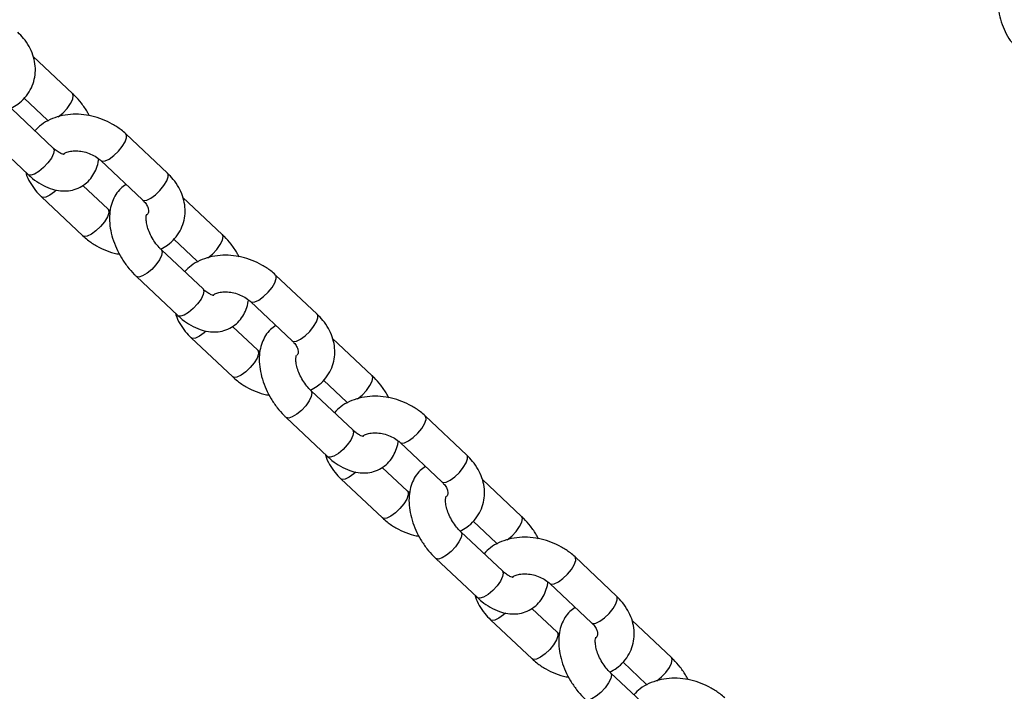
# Model space of a CAD drawing. Units: millimetres. Extents: x 0 to 59.4, y 0 to 42.1.
# Drawn here: x 10.8 to 11.2, y 15.1 to 15.3 of the extents above; entities that cross this region are included whole.
import ezdxf

# ---------------------------------------------------------------- set-up
doc = ezdxf.new("R2010")
doc.units = ezdxf.units.MM
doc.layers.add('LE_NORM', color=179, linetype='Continuous', lineweight=50)
doc.styles.add('SLDTEXTSTYLE0', font='TXT', dxfattribs={"width": 0.605})
doc.dimstyles.new('SLDDIMSTYLE0', dxfattribs={"dimtxt": 0.35, "dimasz": 0.3, "dimexe": 0, "dimexo": 0.0625, "dimgap": 0.0875, "dimtad": 1, "dimdec": 0, "dimlfac": 50, "dimrnd": 1e-09, "dimzin": 12, "dimdsep": 46, "dimtxsty": 'SLDTEXTSTYLE0', "dimsah": 1, "dimcen": 0.09, "dimadec": 0, "dimazin": 3, "dimtfac": 1, "dimtdec": 1, "dimtofl": 0, "dimtmove": 0, "dimatfit": 3, "dimfxl": 0, "dimfrac": 2, "dimtolj": 1, "dimtzin": 12, "dimarcsym": 0})

# ---------------------------------------------------------------- blocks, each defined once
blk = doc.blocks.new('_D_1')
at = {"layer": 'LE_NORM', "color": 7}
for p, q in [((6.83517, 15.44102), (6.83517, 3.90842)), ((26.52044, 15.39902), (26.52044, 3.90842)), ((6.83517, 4.00842), (26.52044, 4.00842))]:
    blk.add_line(p, q, dxfattribs=at)
for points in [[(6.83517, 4.00842), (7.13517, 3.90842), (7.13517, 4.10842)], [(26.52044, 4.00842), (26.22044, 4.10842), (26.22044, 3.90842)]]:
    blk.add_solid(points, dxfattribs=at)
at = {"layer": 'LE_NORM', "color": 7, "insert": (16.34895, 4.45959), "char_height": 0.35, "attachment_point": 1, "style": 'SLDTEXTSTYLE0'}
blk.add_mtext('984', dxfattribs=at)
blk = doc.blocks.new('_D_2')
at = {"layer": 'LE_NORM', "color": 7}
for p, q in [((10.43517, 15.44102), (10.43517, 4.50842)), ((23.52044, 15.39902), (23.52044, 4.50842)), ((10.43517, 4.60842), (23.52044, 4.60842))]:
    blk.add_line(p, q, dxfattribs=at)
for points in [[(10.43517, 4.60842), (10.73517, 4.50842), (10.73517, 4.70842)], [(23.52044, 4.60842), (23.22044, 4.70842), (23.22044, 4.50842)]]:
    blk.add_solid(points, dxfattribs=at)
at = {"layer": 'LE_NORM', "color": 7, "insert": (16.64895, 5.05959), "char_height": 0.35, "attachment_point": 1, "style": 'SLDTEXTSTYLE0'}
blk.add_mtext('654', dxfattribs=at)

msp = doc.modelspace()

# ---------------------------------------------------------------- linework, layer by layer
at = {"color": 7, "linetype": 'Continuous', "lineweight": 25}
for p, q in [((10.85313, 15.26516), (10.84025, 15.2773)), ((10.83729, 15.2636), (10.8449, 15.25643)), ((10.84684, 15.24727), (10.8332, 15.26012)), ((10.82497, 15.25139), (10.83861, 15.23854)), ((10.88428, 15.23902), (10.87064, 15.25187)), ((10.86241, 15.24313), (10.87605, 15.23028)), ((10.8648, 15.22717), (10.85651, 15.23497)), ((10.84293, 15.23128), (10.85657, 15.21843)), ((10.90224, 15.21891), (10.88935, 15.23105)), ((10.86548, 15.2266), (10.8648, 15.22717)), ((10.8864, 15.21735), (10.89401, 15.21018)), ((10.89594, 15.20102), (10.8823, 15.21387)), ((10.93339, 15.19277), (10.91975, 15.20561)), ((10.87408, 15.20513), (10.88772, 15.19229)), ((10.91152, 15.19688), (10.92516, 15.18403)), ((10.9139, 15.18092), (10.90562, 15.18872)), ((10.89203, 15.18503), (10.90568, 15.17218)), ((10.95135, 15.17266), (10.93846, 15.1848)), ((10.91459, 15.18035), (10.9139, 15.18092)), ((10.93551, 15.1711), (10.94312, 15.16392)), ((10.94505, 15.15477), (10.93141, 15.16762)), ((10.92318, 15.15888), (10.93682, 15.14603)), ((10.9825, 15.14651), (10.96885, 15.15936)), ((10.96063, 15.15063), (10.97427, 15.13778)), ((10.96301, 15.13466), (10.95473, 15.14247)), ((10.94114, 15.13878), (10.95478, 15.12593)), ((11.00045, 15.12641), (10.98757, 15.13854)), ((10.9637, 15.1341), (10.96301, 15.13466)), ((10.98461, 15.12484), (10.99223, 15.11767)), ((10.99416, 15.10852), (10.98052, 15.12137)), ((10.97229, 15.11263), (10.98593, 15.09978)), ((11.0316, 15.10026), (11.01796, 15.11311)), ((11.00974, 15.10437), (11.02338, 15.09153)), ((11.01212, 15.08841), (11.00384, 15.09621)), ((10.99025, 15.09252), (11.00389, 15.07968)), ((11.04956, 15.08016), (11.03668, 15.09229)), ((11.0128, 15.08784), (11.01212, 15.08841)), ((11.03372, 15.07859), (11.04133, 15.07142)), ((11.04327, 15.06227), (11.02963, 15.07511))]:
    msp.add_line(p, q, dxfattribs=at)
at = {"color": 8, "linetype": 'Continuous', "lineweight": 25, "flags": 128}
for points in [[(10.8484, 15.25745), (10.84841, 15.25746), (10.84994, 15.25875), (10.85135, 15.26028), (10.85248, 15.26187), (10.85319, 15.26334), (10.8534, 15.26449), (10.85313, 15.26516)], [(10.8449, 15.25643), (10.84495, 15.25639), (10.84524, 15.25624)], [(10.86242, 15.24312), (10.86281, 15.24293), (10.86383, 15.24303), (10.86518, 15.24366), (10.86669, 15.24476), (10.86818, 15.24619), (10.86947, 15.24778), (10.8704, 15.24933), (10.87087, 15.25066), (10.87082, 15.25161), (10.87064, 15.25187)], [(10.84684, 15.24727), (10.84711, 15.2466), (10.8469, 15.24545), (10.84619, 15.24398), (10.84505, 15.24239), (10.84364, 15.24086), (10.84212, 15.23957), (10.84067, 15.23869), (10.83947, 15.23832), (10.83866, 15.2385), (10.83861, 15.23854)], [(10.87605, 15.23028), (10.87645, 15.23008), (10.87747, 15.23018), (10.87882, 15.23082), (10.88033, 15.23192), (10.88182, 15.23335), (10.88311, 15.23493), (10.88404, 15.23649), (10.88451, 15.23782), (10.88446, 15.23877), (10.88428, 15.23902)], [(10.84781, 15.23346), (10.8472, 15.23291), (10.84569, 15.23182), (10.84435, 15.23118), (10.84332, 15.23108), (10.84293, 15.23128)], [(10.86479, 15.22718), (10.86497, 15.22692), (10.86503, 15.22597), (10.86456, 15.22464), (10.86362, 15.22308), (10.86233, 15.2215), (10.86084, 15.22007), (10.85933, 15.21897), (10.85799, 15.21833), (10.85696, 15.21823), (10.85657, 15.21843)], [(10.8975, 15.2112), (10.89752, 15.21121), (10.89905, 15.21249), (10.90046, 15.21403), (10.90159, 15.21562), (10.9023, 15.21708), (10.90251, 15.21824), (10.90224, 15.21891)], [(10.88231, 15.21387), (10.88257, 15.2132), (10.88237, 15.21204), (10.88165, 15.21058), (10.88052, 15.20898), (10.87911, 15.20745), (10.87759, 15.20617), (10.87614, 15.20529), (10.87493, 15.20491), (10.87412, 15.20509), (10.87407, 15.20514)], [(10.89401, 15.21018), (10.89406, 15.21014), (10.89435, 15.20999)], [(10.91153, 15.19687), (10.91192, 15.19668), (10.91294, 15.19678), (10.91428, 15.19741), (10.91579, 15.19851), (10.91728, 15.19994), (10.91858, 15.20153), (10.91951, 15.20308), (10.91998, 15.20441), (10.91992, 15.20536), (10.91975, 15.20561)], [(10.89594, 15.20102), (10.89622, 15.20035), (10.89601, 15.19919), (10.89529, 15.19773), (10.89416, 15.19614), (10.89275, 15.1946), (10.89123, 15.19332), (10.88978, 15.19244), (10.88858, 15.19207), (10.88777, 15.19225), (10.88772, 15.19229)], [(10.92516, 15.18403), (10.92556, 15.18383), (10.92658, 15.18393), (10.92793, 15.18456), (10.92944, 15.18566), (10.93093, 15.18709), (10.93222, 15.18868), (10.93315, 15.19023), (10.93362, 15.19156), (10.93356, 15.19251), (10.93339, 15.19277)], [(10.89692, 15.1872), (10.89631, 15.18666), (10.8948, 15.18556), (10.89345, 15.18493), (10.89243, 15.18483), (10.89204, 15.18503)], [(10.9139, 15.18092), (10.91408, 15.18066), (10.91414, 15.17972), (10.91367, 15.17838), (10.91273, 15.17683), (10.91144, 15.17524), (10.90995, 15.17381), (10.90844, 15.17272), (10.90709, 15.17208), (10.90607, 15.17198), (10.90568, 15.17218)], [(10.94661, 15.16494), (10.94663, 15.16496), (10.94815, 15.16624), (10.94956, 15.16777), (10.9507, 15.16937), (10.95141, 15.17083), (10.95162, 15.17199), (10.95135, 15.17266)], [(10.93141, 15.16762), (10.93168, 15.16695), (10.93147, 15.16579), (10.93076, 15.16433), (10.92963, 15.16273), (10.92822, 15.1612), (10.92669, 15.15992), (10.92524, 15.15903), (10.92404, 15.15866), (10.92323, 15.15884), (10.92318, 15.15888)], [(10.94312, 15.16393), (10.94317, 15.16388), (10.94346, 15.16374)], [(10.96063, 15.15062), (10.96102, 15.15043), (10.96205, 15.15052), (10.96339, 15.15116), (10.9649, 15.15226), (10.96639, 15.15369), (10.96768, 15.15528), (10.96862, 15.15683), (10.96909, 15.15816), (10.96903, 15.15911), (10.96886, 15.15936)], [(10.94505, 15.15477), (10.94532, 15.1541), (10.94511, 15.15294), (10.9444, 15.15148), (10.94327, 15.14988), (10.94186, 15.14835), (10.94034, 15.14707), (10.93889, 15.14619), (10.93768, 15.14581), (10.93687, 15.14599), (10.93682, 15.14603)], [(10.97427, 15.13778), (10.97467, 15.13758), (10.97569, 15.13768), (10.97703, 15.13831), (10.97854, 15.13941), (10.98003, 15.14084), (10.98132, 15.14243), (10.98226, 15.14398), (10.98273, 15.14531), (10.98267, 15.14626), (10.9825, 15.14651)], [(10.94603, 15.14095), (10.94542, 15.14041), (10.94391, 15.13931), (10.94256, 15.13867), (10.94154, 15.13858), (10.94114, 15.13878)], [(10.963, 15.13467), (10.96319, 15.13441), (10.96324, 15.13346), (10.96277, 15.13213), (10.96184, 15.13058), (10.96055, 15.12899), (10.95906, 15.12756), (10.95755, 15.12646), (10.9562, 15.12583), (10.95518, 15.12573), (10.95478, 15.12593)], [(10.99572, 15.11869), (10.99574, 15.11871), (10.99726, 15.11999), (10.99867, 15.12152), (10.9998, 15.12312), (11.00052, 15.12458), (11.00073, 15.12574), (11.00045, 15.12641)], [(10.98052, 15.12136), (10.98079, 15.1207), (10.98058, 15.11954), (10.97987, 15.11807), (10.97874, 15.11648), (10.97732, 15.11495), (10.9758, 15.11366), (10.97435, 15.11278), (10.97315, 15.11241), (10.97234, 15.11259), (10.97229, 15.11263)], [(10.99222, 15.11768), (10.99228, 15.11763), (10.99256, 15.11749)], [(11.00974, 15.10437), (11.01013, 15.10417), (11.01115, 15.10427), (11.0125, 15.10491), (11.01401, 15.10601), (11.0155, 15.10744), (11.01679, 15.10902), (11.01773, 15.11058), (11.01819, 15.11191), (11.01814, 15.11286), (11.01796, 15.11311)], [(10.99416, 15.10852), (10.99443, 15.10785), (10.99422, 15.10669), (10.99351, 15.10523), (10.99238, 15.10363), (10.99097, 15.1021), (10.98944, 15.10082), (10.98799, 15.09993), (10.98679, 15.09956), (10.98598, 15.09974), (10.98593, 15.09978)], [(11.02338, 15.09153), (11.02377, 15.09133), (11.02479, 15.09142), (11.02614, 15.09206), (11.02765, 15.09316), (11.02914, 15.09459), (11.03043, 15.09618), (11.03137, 15.09773), (11.03184, 15.09906), (11.03178, 15.10001), (11.0316, 15.10026)], [(10.99513, 15.0947), (10.99452, 15.09416), (10.99301, 15.09306), (10.99167, 15.09242), (10.99065, 15.09232), (10.99025, 15.09252)], [(11.01211, 15.08842), (11.0123, 15.08816), (11.01235, 15.08721), (11.01188, 15.08588), (11.01095, 15.08433), (11.00966, 15.08274), (11.00817, 15.08131), (11.00666, 15.08021), (11.00531, 15.07957), (11.00429, 15.07948), (11.00389, 15.07968)], [(11.04483, 15.07244), (11.04485, 15.07245), (11.04637, 15.07374), (11.04778, 15.07527), (11.04891, 15.07686), (11.04962, 15.07833), (11.04983, 15.07949), (11.04956, 15.08016)], [(11.02963, 15.07511), (11.0299, 15.07444), (11.02969, 15.07329), (11.02898, 15.07182), (11.02784, 15.07023), (11.02643, 15.0687), (11.02491, 15.06741), (11.02346, 15.06653), (11.02226, 15.06616), (11.02145, 15.06634), (11.0214, 15.06638)], [(11.04133, 15.07142), (11.04138, 15.07138), (11.04167, 15.07123)]]:
    msp.add_lwpolyline(points, dxfattribs=at)
at = {"color": 7, "linetype": 'Continuous', "lineweight": 25}
for points, knots in [([(11.1577, 15.30451), (11.15751, 15.3039), (11.157, 15.30219), (11.15662, 15.29916), (11.15653, 15.29559), (11.15691, 15.29203), (11.15771, 15.28859), (11.15897, 15.28536), (11.16062, 15.28257), (11.16261, 15.28021), (11.16421, 15.27909), (11.16502, 15.27852)], [0, 0, 0, 0, 0.06592, 0.182966, 0.29988, 0.417208, 0.535515, 0.655571, 0.777883, 0.886866, 1, 1, 1, 1]), ([(10.83297, 15.26035), (10.83373, 15.26076), (10.83544, 15.26169), (10.8376, 15.26374), (10.83938, 15.26626), (10.84052, 15.26905), (10.84103, 15.27196), (10.84092, 15.27491), (10.84022, 15.27782), (10.83894, 15.28064), (10.83725, 15.28316), (10.83583, 15.28461), (10.83517, 15.28527)], [0, 0, 0, 0, 0.086342, 0.194951, 0.300358, 0.402808, 0.503394, 0.603267, 0.703848, 0.806311, 0.911177, 1, 1, 1, 1]), ([(10.85864, 15.25786), (10.85845, 15.25825), (10.85772, 15.2597), (10.8561, 15.26195), (10.85439, 15.26395), (10.85337, 15.26493), (10.85313, 15.26516)], [0, 0, 0, 0, 0.141844, 0.52463, 0.889232, 1, 1, 1, 1]), ([(10.87064, 15.25187), (10.87014, 15.25231), (10.86877, 15.25353), (10.86622, 15.25521), (10.86298, 15.25675), (10.85953, 15.25781), (10.85597, 15.25836), (10.8524, 15.25837), (10.84894, 15.25781), (10.84573, 15.25666), (10.84293, 15.25507), (10.84148, 15.25363), (10.84081, 15.25295)], [0, 0, 0, 0, 0.060787, 0.165176, 0.269881, 0.375024, 0.480697, 0.587013, 0.693965, 0.800995, 0.90702, 1, 1, 1, 1]), ([(10.85039, 15.24517), (10.85038, 15.24517), (10.85034, 15.24516), (10.84961, 15.24533), (10.84847, 15.24593), (10.84748, 15.24668), (10.84694, 15.24718), (10.84684, 15.24727)], [0, 0, 0, 0, 0.201309, 0.455049, 0.700114, 0.944079, 1, 1, 1, 1]), ([(10.85027, 15.24536), (10.85033, 15.24541), (10.85062, 15.24564), (10.85164, 15.24605), (10.85331, 15.24637), (10.85537, 15.24634), (10.85752, 15.24592), (10.8596, 15.24512), (10.86127, 15.24413), (10.86208, 15.24342), (10.86241, 15.24313)], [0, 0, 0, 0, 0.0363391, 0.1743919, 0.3207387, 0.4658704, 0.611253, 0.7571171, 0.9026032, 1, 1, 1, 1]), ([(10.83861, 15.23854), (10.83908, 15.23812), (10.84042, 15.23691), (10.84283, 15.23527), (10.8457, 15.23392), (10.84853, 15.23322), (10.85119, 15.2331), (10.85379, 15.23355), (10.85622, 15.23461), (10.85831, 15.23624), (10.85994, 15.23827), (10.86106, 15.24063), (10.86164, 15.24247), (10.86171, 15.24354), (10.86173, 15.2437)], [0, 0, 0, 0, 0.057158, 0.163206, 0.271634, 0.365348, 0.454215, 0.539592, 0.632268, 0.720792, 0.807268, 0.89437, 0.984817, 1, 1, 1, 1]), ([(10.83785, 15.23925), (10.83789, 15.23909), (10.83815, 15.23795), (10.83919, 15.23592), (10.84084, 15.23339), (10.84227, 15.23194), (10.84293, 15.23128)], [0, 0, 0, 0, 0.053416, 0.380915, 0.716097, 1, 1, 1, 1]), ([(10.88208, 15.2141), (10.88283, 15.21451), (10.88455, 15.21544), (10.8867, 15.21749), (10.88849, 15.22001), (10.88963, 15.22279), (10.89014, 15.22571), (10.89003, 15.22866), (10.88933, 15.23157), (10.88805, 15.23439), (10.88636, 15.23691), (10.88493, 15.23836), (10.88428, 15.23902)], [0, 0, 0, 0, 0.086342, 0.194951, 0.300358, 0.402808, 0.503394, 0.603267, 0.703848, 0.806311, 0.911177, 1, 1, 1, 1]), ([(10.87069, 15.23533), (10.87009, 15.2349), (10.86879, 15.23398), (10.86728, 15.23202), (10.86612, 15.22968), (10.86543, 15.22704), (10.8652, 15.22412), (10.86546, 15.22097), (10.86623, 15.21768), (10.86746, 15.2144), (10.86911, 15.21124), (10.87109, 15.20834), (10.87282, 15.20635), (10.87384, 15.20536), (10.87408, 15.20513)], [0, 0, 0, 0, 0.069879, 0.150493, 0.231691, 0.316006, 0.405009, 0.498438, 0.594254, 0.690109, 0.785652, 0.881263, 0.972333, 1, 1, 1, 1]), ([(10.87605, 15.23028), (10.87626, 15.23008), (10.8769, 15.22944), (10.87763, 15.22837), (10.87804, 15.22726), (10.8781, 15.22646), (10.87792, 15.22595), (10.87779, 15.22557), (10.87745, 15.22532), (10.87742, 15.2253)], [0, 0, 0, 0, 0.079101, 0.242547, 0.408086, 0.582276, 0.781691, 0.979724, 1, 1, 1, 1]), ([(10.8823, 15.21387), (10.88206, 15.21411), (10.88132, 15.21484), (10.88014, 15.21631), (10.87893, 15.21829), (10.87801, 15.22036), (10.87744, 15.22232), (10.87724, 15.22397), (10.87732, 15.2251), (10.8775, 15.22557), (10.87747, 15.22553), (10.87747, 15.22552)], [0, 0, 0, 0, 0.065002, 0.192847, 0.322606, 0.452852, 0.580952, 0.70541, 0.826192, 0.946579, 1, 1, 1, 1]), ([(10.85657, 15.21843), (10.85707, 15.21799), (10.85843, 15.21677), (10.86098, 15.21508), (10.86423, 15.21358), (10.8668, 15.21269), (10.86827, 15.21248), (10.86856, 15.21244)], [0, 0, 0, 0, 0.151547, 0.411796, 0.672834, 0.934962, 1, 1, 1, 1]), ([(10.90775, 15.21161), (10.90755, 15.212), (10.90683, 15.21345), (10.90521, 15.2157), (10.9035, 15.2177), (10.90248, 15.21868), (10.90224, 15.21891)], [0, 0, 0, 0, 0.141844, 0.52463, 0.889232, 1, 1, 1, 1]), ([(10.91975, 15.20561), (10.91925, 15.20606), (10.91788, 15.20728), (10.91533, 15.20896), (10.91209, 15.2105), (10.90864, 15.21156), (10.90507, 15.21211), (10.90151, 15.21212), (10.89805, 15.21156), (10.89483, 15.21041), (10.89204, 15.20882), (10.89059, 15.20737), (10.88992, 15.2067)], [0, 0, 0, 0, 0.060787, 0.165176, 0.269881, 0.375024, 0.480697, 0.587013, 0.693965, 0.800995, 0.90702, 1, 1, 1, 1]), ([(10.8995, 15.19892), (10.89948, 15.19891), (10.89945, 15.19891), (10.89872, 15.19908), (10.89758, 15.19968), (10.89659, 15.20042), (10.89605, 15.20093), (10.89594, 15.20102)], [0, 0, 0, 0, 0.201309, 0.455049, 0.700114, 0.944079, 1, 1, 1, 1]), ([(10.89921, 15.19898), (10.89932, 15.19907), (10.89965, 15.19934), (10.90074, 15.1998), (10.90242, 15.20012), (10.90447, 15.20009), (10.90663, 15.19967), (10.90871, 15.19886), (10.91038, 15.19788), (10.91119, 15.19716), (10.91152, 15.19688)], [0, 0, 0, 0, 0.067426, 0.201025, 0.342651, 0.483101, 0.623793, 0.764952, 0.905745, 1, 1, 1, 1]), ([(10.88772, 15.19229), (10.88819, 15.19186), (10.88953, 15.19066), (10.89193, 15.18901), (10.89481, 15.18767), (10.89764, 15.18696), (10.90029, 15.18685), (10.9029, 15.1873), (10.90533, 15.18835), (10.90742, 15.18999), (10.90905, 15.19202), (10.91016, 15.19438), (10.91075, 15.19621), (10.91082, 15.19729), (10.91083, 15.19745)], [0, 0, 0, 0, 0.057158, 0.163206, 0.271634, 0.365348, 0.454215, 0.539592, 0.632268, 0.720792, 0.807268, 0.89437, 0.984817, 1, 1, 1, 1]), ([(10.88696, 15.193), (10.887, 15.19284), (10.88726, 15.19169), (10.8883, 15.18967), (10.88995, 15.18714), (10.89138, 15.18569), (10.89203, 15.18503)], [0, 0, 0, 0, 0.053416, 0.380915, 0.716097, 1, 1, 1, 1]), ([(10.93118, 15.16785), (10.93194, 15.16826), (10.93366, 15.16919), (10.93581, 15.17123), (10.9376, 15.17376), (10.93874, 15.17654), (10.93924, 15.17945), (10.93913, 15.1824), (10.93843, 15.18532), (10.93716, 15.18813), (10.93546, 15.19066), (10.93404, 15.1921), (10.93339, 15.19277)], [0, 0, 0, 0, 0.086342, 0.194951, 0.300358, 0.402808, 0.503394, 0.603267, 0.703848, 0.806311, 0.911177, 1, 1, 1, 1]), ([(10.9198, 15.18908), (10.9192, 15.18865), (10.91789, 15.18773), (10.91639, 15.18577), (10.91523, 15.18343), (10.91454, 15.18079), (10.91431, 15.17787), (10.91457, 15.17472), (10.91533, 15.17143), (10.91657, 15.16815), (10.91822, 15.16498), (10.9202, 15.16209), (10.92192, 15.1601), (10.92295, 15.15911), (10.92318, 15.15888)], [0, 0, 0, 0, 0.069879, 0.150493, 0.231691, 0.316006, 0.405009, 0.498438, 0.594254, 0.690109, 0.785652, 0.881263, 0.972333, 1, 1, 1, 1]), ([(10.92516, 15.18403), (10.92537, 15.18382), (10.926, 15.18319), (10.92673, 15.18211), (10.92715, 15.18101), (10.92719, 15.18021), (10.9271, 15.17973), (10.9268, 15.17936), (10.92667, 15.17918)], [0, 0, 0, 0, 0.082743, 0.253714, 0.426876, 0.609085, 0.817682, 1, 1, 1, 1]), ([(10.93141, 15.16762), (10.93116, 15.16786), (10.93043, 15.16858), (10.92925, 15.17006), (10.92804, 15.17204), (10.92711, 15.17411), (10.92655, 15.17607), (10.92635, 15.17772), (10.92643, 15.17885), (10.92661, 15.17932), (10.92658, 15.17928), (10.92657, 15.17927)], [0, 0, 0, 0, 0.065002, 0.192847, 0.322606, 0.452852, 0.580952, 0.70541, 0.826192, 0.946579, 1, 1, 1, 1]), ([(10.90568, 15.17218), (10.90618, 15.17173), (10.90754, 15.17052), (10.91009, 15.16883), (10.91333, 15.16732), (10.91591, 15.16643), (10.91738, 15.16623), (10.91767, 15.16619)], [0, 0, 0, 0, 0.151547, 0.411796, 0.672834, 0.934962, 1, 1, 1, 1]), ([(10.95686, 15.16536), (10.95666, 15.16575), (10.95593, 15.1672), (10.95431, 15.16945), (10.95261, 15.17144), (10.95159, 15.17243), (10.95135, 15.17266)], [0, 0, 0, 0, 0.141844, 0.52463, 0.889232, 1, 1, 1, 1]), ([(10.96885, 15.15936), (10.96835, 15.15981), (10.96699, 15.16102), (10.96444, 15.1627), (10.9612, 15.16425), (10.95774, 15.16531), (10.95418, 15.16586), (10.95062, 15.16586), (10.94716, 15.1653), (10.94394, 15.16416), (10.94114, 15.16257), (10.9397, 15.16112), (10.93902, 15.16045)], [0, 0, 0, 0, 0.060787, 0.165176, 0.269881, 0.375024, 0.480697, 0.587013, 0.693965, 0.800995, 0.90702, 1, 1, 1, 1]), ([(10.94861, 15.15267), (10.94859, 15.15266), (10.94856, 15.15266), (10.94783, 15.15283), (10.94669, 15.15343), (10.9457, 15.15417), (10.94515, 15.15468), (10.94505, 15.15477)], [0, 0, 0, 0, 0.201309, 0.455049, 0.700114, 0.944079, 1, 1, 1, 1]), ([(10.94849, 15.15286), (10.94855, 15.15291), (10.94884, 15.15314), (10.94985, 15.15355), (10.95153, 15.15387), (10.95358, 15.15384), (10.95573, 15.15341), (10.95782, 15.15261), (10.95948, 15.15162), (10.9603, 15.15091), (10.96063, 15.15063)], [0, 0, 0, 0, 0.0363391, 0.1743919, 0.3207387, 0.4658704, 0.611253, 0.7571171, 0.9026032, 1, 1, 1, 1]), ([(10.93682, 15.14603), (10.93729, 15.14561), (10.93864, 15.1444), (10.94104, 15.14276), (10.94392, 15.14142), (10.94675, 15.14071), (10.9494, 15.14059), (10.95201, 15.14104), (10.95444, 15.1421), (10.95653, 15.14374), (10.95816, 15.14577), (10.95927, 15.14812), (10.95985, 15.14996), (10.95993, 15.15104), (10.95994, 15.15119)], [0, 0, 0, 0, 0.057158, 0.163206, 0.271634, 0.365348, 0.454215, 0.539592, 0.632268, 0.720792, 0.807268, 0.89437, 0.984817, 1, 1, 1, 1]), ([(10.93607, 15.14675), (10.93611, 15.14659), (10.93637, 15.14544), (10.93741, 15.14341), (10.93906, 15.14088), (10.94049, 15.13944), (10.94114, 15.13878)], [0, 0, 0, 0, 0.053416, 0.380915, 0.716097, 1, 1, 1, 1]), ([(10.98029, 15.1216), (10.98105, 15.12201), (10.98276, 15.12294), (10.98492, 15.12498), (10.9867, 15.1275), (10.98784, 15.13029), (10.98835, 15.1332), (10.98824, 15.13615), (10.98754, 15.13907), (10.98626, 15.14188), (10.98457, 15.14441), (10.98315, 15.14585), (10.9825, 15.14651)], [0, 0, 0, 0, 0.086342, 0.194951, 0.300358, 0.402808, 0.503394, 0.603267, 0.703848, 0.806311, 0.911177, 1, 1, 1, 1]), ([(10.96891, 15.14283), (10.96831, 15.1424), (10.967, 15.14148), (10.9655, 15.13951), (10.96434, 15.13718), (10.96365, 15.13453), (10.96342, 15.13162), (10.96368, 15.12846), (10.96444, 15.12518), (10.96568, 15.1219), (10.96733, 15.11873), (10.96931, 15.11583), (10.97103, 15.11385), (10.97205, 15.11286), (10.97229, 15.11263)], [0, 0, 0, 0, 0.069879, 0.150493, 0.231691, 0.316006, 0.405009, 0.498438, 0.594254, 0.690109, 0.785652, 0.881263, 0.972333, 1, 1, 1, 1]), ([(10.97427, 15.13778), (10.97448, 15.13757), (10.97511, 15.13694), (10.97584, 15.13586), (10.97626, 15.13475), (10.9763, 15.13395), (10.97621, 15.13348), (10.97591, 15.13311), (10.97578, 15.13293)], [0, 0, 0, 0, 0.082743, 0.253714, 0.426876, 0.609085, 0.817682, 1, 1, 1, 1]), ([(10.98052, 15.12137), (10.98027, 15.12161), (10.97954, 15.12233), (10.97836, 15.12381), (10.97714, 15.12579), (10.97622, 15.12786), (10.97566, 15.12982), (10.97546, 15.13147), (10.97553, 15.1326), (10.97572, 15.13307), (10.97569, 15.13303), (10.97568, 15.13301)], [0, 0, 0, 0, 0.065002, 0.192847, 0.322606, 0.452852, 0.580952, 0.70541, 0.826192, 0.946579, 1, 1, 1, 1]), ([(10.95478, 15.12593), (10.95529, 15.12548), (10.95665, 15.12427), (10.9592, 15.12258), (10.96244, 15.12107), (10.96502, 15.12018), (10.96649, 15.11998), (10.96678, 15.11993)], [0, 0, 0, 0, 0.151547, 0.411796, 0.672834, 0.934962, 1, 1, 1, 1]), ([(11.00597, 15.1191), (11.00577, 15.1195), (11.00504, 15.12094), (11.00342, 15.1232), (11.00172, 15.12519), (11.00069, 15.12618), (11.00045, 15.12641)], [0, 0, 0, 0, 0.141844, 0.52463, 0.889232, 1, 1, 1, 1]), ([(11.01796, 15.11311), (11.01746, 15.11356), (11.0161, 15.11477), (11.01355, 15.11645), (11.01031, 15.11799), (11.00685, 15.11906), (11.00329, 15.11961), (10.99972, 15.11961), (10.99626, 15.11905), (10.99305, 15.11791), (10.99025, 15.11631), (10.98881, 15.11487), (10.98813, 15.11419)], [0, 0, 0, 0, 0.060787, 0.165176, 0.269881, 0.375024, 0.480697, 0.587013, 0.693965, 0.800995, 0.90702, 1, 1, 1, 1]), ([(10.99771, 15.10641), (10.9977, 15.10641), (10.99767, 15.1064), (10.99693, 15.10657), (10.9958, 15.10718), (10.99481, 15.10792), (10.99426, 15.10842), (10.99416, 15.10852)], [0, 0, 0, 0, 0.201309, 0.455049, 0.700114, 0.944079, 1, 1, 1, 1]), ([(10.9976, 15.10661), (10.99766, 15.10666), (10.99794, 15.10688), (10.99896, 15.10729), (11.00064, 15.10762), (11.00269, 15.10759), (11.00484, 15.10716), (11.00692, 15.10636), (11.00859, 15.10537), (11.00941, 15.10466), (11.00974, 15.10437)], [0, 0, 0, 0, 0.0363391, 0.1743919, 0.3207387, 0.4658704, 0.611253, 0.7571171, 0.9026032, 1, 1, 1, 1]), ([(10.98593, 15.09978), (10.9864, 15.09936), (10.98774, 15.09815), (10.99015, 15.09651), (10.99303, 15.09517), (10.99586, 15.09446), (10.99851, 15.09434), (11.00111, 15.09479), (11.00354, 15.09585), (11.00564, 15.09748), (11.00726, 15.09951), (11.00838, 15.10187), (11.00896, 15.10371), (11.00904, 15.10479), (11.00905, 15.10494)], [0, 0, 0, 0, 0.057158, 0.163206, 0.271634, 0.365348, 0.454215, 0.539592, 0.632268, 0.720792, 0.807268, 0.89437, 0.984817, 1, 1, 1, 1]), ([(10.98518, 15.10049), (10.98521, 15.10033), (10.98547, 15.09919), (10.98652, 15.09716), (10.98817, 15.09463), (10.9896, 15.09319), (10.99025, 15.09252)], [0, 0, 0, 0, 0.053416, 0.380915, 0.716097, 1, 1, 1, 1]), ([(11.0294, 15.07534), (11.03016, 15.07576), (11.03187, 15.07668), (11.03403, 15.07873), (11.03581, 15.08125), (11.03695, 15.08404), (11.03746, 15.08695), (11.03735, 15.0899), (11.03665, 15.09281), (11.03537, 15.09563), (11.03368, 15.09815), (11.03226, 15.0996), (11.0316, 15.10026)], [0, 0, 0, 0, 0.086342, 0.194951, 0.300358, 0.402808, 0.503394, 0.603267, 0.703848, 0.806311, 0.911177, 1, 1, 1, 1]), ([(11.01802, 15.09657), (11.01741, 15.09615), (11.01611, 15.09523), (11.0146, 15.09326), (11.01345, 15.09093), (11.01275, 15.08828), (11.01252, 15.08536), (11.01279, 15.08221), (11.01355, 15.07893), (11.01478, 15.07564), (11.01643, 15.07248), (11.01842, 15.06958), (11.02014, 15.06759), (11.02116, 15.06661), (11.0214, 15.06638)], [0, 0, 0, 0, 0.069879, 0.150493, 0.231691, 0.316006, 0.405009, 0.498438, 0.594254, 0.690109, 0.785652, 0.881263, 0.972333, 1, 1, 1, 1]), ([(11.02338, 15.09153), (11.02358, 15.09132), (11.02422, 15.09069), (11.02495, 15.08961), (11.02537, 15.0885), (11.02541, 15.0877), (11.02531, 15.08723), (11.02502, 15.08685), (11.02488, 15.08668)], [0, 0, 0, 0, 0.082743, 0.253714, 0.426876, 0.609085, 0.817682, 1, 1, 1, 1]), ([(11.02963, 15.07511), (11.02938, 15.07536), (11.02865, 15.07608), (11.02747, 15.07756), (11.02625, 15.07953), (11.02533, 15.08161), (11.02477, 15.08356), (11.02457, 15.08522), (11.02464, 15.08635), (11.02482, 15.08682), (11.0248, 15.08677), (11.02479, 15.08676)], [0, 0, 0, 0, 0.065002, 0.192847, 0.322606, 0.452852, 0.580952, 0.70541, 0.826192, 0.946579, 1, 1, 1, 1]), ([(11.00389, 15.07968), (11.00439, 15.07923), (11.00576, 15.07802), (11.00831, 15.07633), (11.01155, 15.07482), (11.01413, 15.07393), (11.01559, 15.07372), (11.01589, 15.07368)], [0, 0, 0, 0, 0.151547, 0.411796, 0.672834, 0.934962, 1, 1, 1, 1]), ([(11.05507, 15.07285), (11.05488, 15.07324), (11.05415, 15.07469), (11.05253, 15.07695), (11.05082, 15.07894), (11.0498, 15.07993), (11.04956, 15.08016)], [0, 0, 0, 0, 0.141844, 0.52463, 0.889232, 1, 1, 1, 1]), ([(11.06707, 15.06686), (11.06657, 15.0673), (11.0652, 15.06852), (11.06265, 15.0702), (11.05941, 15.07174), (11.05596, 15.0728), (11.0524, 15.07336), (11.04883, 15.07336), (11.04537, 15.0728), (11.04216, 15.07166), (11.03936, 15.07006), (11.03792, 15.06862), (11.03724, 15.06794)], [0, 0, 0, 0, 0.060787, 0.165176, 0.269881, 0.375024, 0.480697, 0.587013, 0.693965, 0.800995, 0.90702, 1, 1, 1, 1])]:
    msp.add_open_spline(points, degree=3, knots=knots, dxfattribs=at)

# ---------------------------------------------------------------- dimensions: what is measured, and where the dimension line sits
at = {"layer": 'LE_NORM', "color": 7}
for base, p1, p2, picture, middle in [((26.52044, 4.00842), (6.83517, 15.54102), (26.52044, 15.49902), '_D_1', (16.67781, 4.00842)), ((23.52044, 4.60842), (10.43517, 15.54102), (23.52044, 15.49902), '_D_2', (16.97781, 4.60842))]:
    dim = msp.add_linear_dim(base=base, p1=p1, p2=p2, dimstyle='SLDDIMSTYLE0', dxfattribs=at)
    dim.commit()
    dim.dimension.update_dxf_attribs({"geometry": picture, "text_midpoint": middle, "dimtype": 160})

doc.saveas('drawing.dxf')
